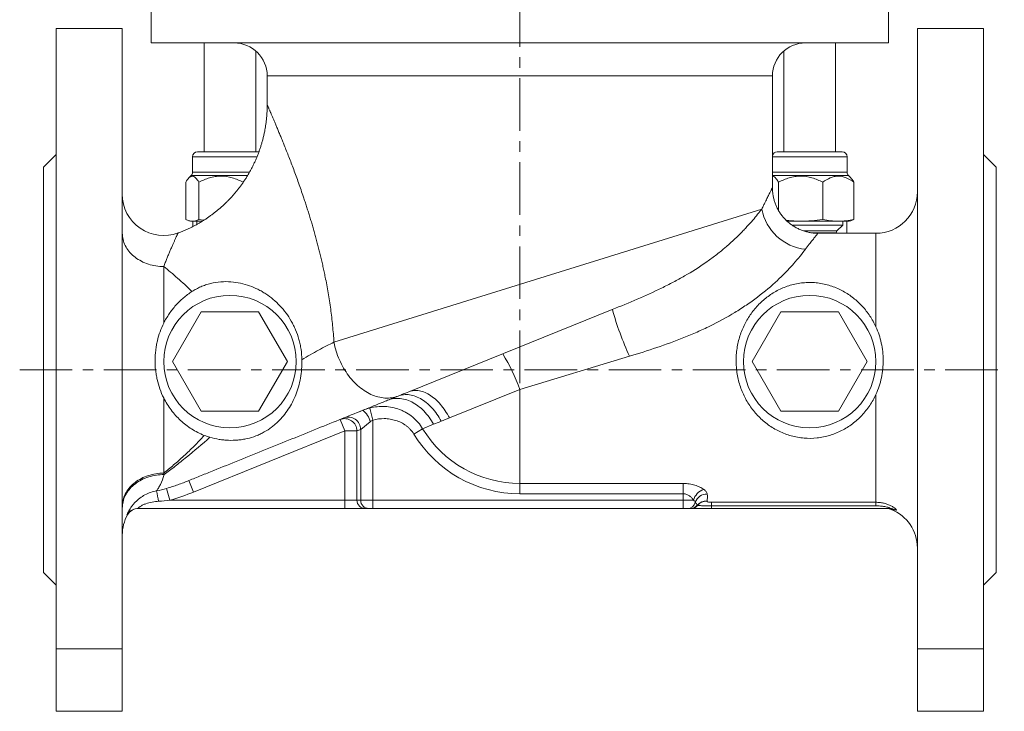
# Model space of a CAD drawing. Units: millimetres. Extents: x 117 to 751, y 6 to 587.
# Drawn here: x 134 to 372, y 268 to 435 of the extents above; entities that cross this region are included whole.
import ezdxf

# ---------------------------------------------------------------- set-up
doc = ezdxf.new("R2010")
doc.units = ezdxf.units.MM
doc.linetypes.add('CENTERX2', pattern=[20.32, 12.7, -2.54, 2.54, -2.54])
doc.layers.add('FORMAT', color=7, linetype='Continuous')

msp = doc.modelspace()

# ---------------------------------------------------------------- linework, layer by layer
at = {"color": 7, "linetype": 'Continuous', "lineweight": 15}
for p, q in [((165.65, 437.47), (165.65, 429.77)), ((343.65, 429.77), (343.65, 437.47)), ((158.65, 433.27), (142.65, 433.27)), ((142.65, 283.34), (142.65, 433.27)), ((158.65, 283.34), (158.65, 433.27)), ((366.65, 433.27), (350.65, 433.27)), ((350.65, 283.34), (350.65, 433.27)), ((366.65, 283.34), (366.65, 433.27)), ((254.65, 429.77), (165.65, 429.77)), ((178.4, 429.77), (178.4, 403.47)), ((343.65, 429.77), (254.65, 429.77)), ((330.9, 403.47), (330.9, 429.77)), ((190.9, 403.47), (190.9, 427.81)), ((318.4, 427.81), (318.4, 403.47)), ((193.65, 421.77), (193.65, 414.77)), ((315.65, 394.76), (315.65, 421.77)), ((142.65, 402.77), (139.65, 399.77)), ((175.63, 402.27), (175.63, 398.54)), ((176.83, 403.47), (177.16, 403.47)), ((177.16, 403.47), (191.67, 403.47)), ((316.83, 403.47), (317.16, 403.47)), ((317.16, 403.47), (332.48, 403.47)), ((333.68, 398.54), (333.68, 402.27)), ((369.65, 399.77), (366.65, 402.77)), ((139.65, 301.77), (139.65, 399.77)), ((369.65, 301.77), (369.65, 399.77)), ((175.28, 397.69), (174.73, 397.14)), ((334.58, 397.15), (334.03, 397.69)), ((173.97, 387.09), (173.97, 396.1)), ((177.14, 387.09), (177.14, 396.1)), ((187.81, 396.1), (187.91, 396.16)), ((187.81, 396.03), (187.81, 396.1)), ((317.14, 389.26), (317.14, 396.1)), ((327.81, 387.09), (327.81, 396.1)), ((335.33, 387.09), (335.33, 396.1)), ((174.73, 386.81), (175.15, 386.7)), ((175.15, 386.7), (175.56, 386.7)), ((175.56, 386.7), (178, 386.7)), ((175.65, 385.38), (175.65, 386.7)), ((176.65, 386.7), (176.65, 385.91)), ((178.38, 386.94), (177.14, 387.09)), ((319.18, 386.7), (322.47, 386.7)), ((320.35, 385.75), (332.65, 385.75)), ((322.47, 386.7), (331.57, 386.7)), ((331.23, 384.33), (332.65, 385.75)), ((331.57, 386.7), (334.15, 386.7)), ((332.65, 385.75), (332.65, 386.7)), ((333.65, 386.7), (333.65, 383.77)), ((334.15, 386.7), (334.57, 386.81)), ((340.65, 383.77), (326.65, 383.77)), ((331.05, 383.77), (331.05, 383.9)), ((170.8, 352.77), (177.72, 364.77)), ((177.72, 364.77), (191.58, 364.77)), ((191.58, 364.77), (198.51, 352.77)), ((276.99, 365.34), (227.83, 345.48)), ((310.8, 352.77), (317.72, 364.77)), ((317.72, 364.77), (331.58, 364.77)), ((331.58, 364.77), (338.51, 352.77)), ((177.72, 340.77), (170.8, 352.77)), ((198.51, 352.77), (191.58, 340.77)), ((317.72, 340.77), (310.8, 352.77)), ((338.51, 352.77), (331.58, 340.77)), ((227.04, 345.16), (227.83, 345.48)), ((222.73, 343.42), (222.77, 343.44)), ((191.58, 340.77), (177.72, 340.77)), ((216.73, 340.99), (216.05, 340.72)), ((331.58, 340.77), (317.72, 340.77)), ((212.37, 317.27), (162.45, 317.27)), ((217.3, 317.27), (212.37, 317.27)), ((218.18, 317.27), (217.3, 317.27)), ((219.17, 317.27), (218.18, 317.27)), ((294.13, 317.27), (219.17, 317.27)), ((295.12, 317.27), (294.13, 317.27)), ((295.95, 317.27), (295.12, 317.27)), ((344.02, 317.27), (300.93, 317.27)), ((159.91, 315.73), (159.91, 315.73)), ((139.65, 301.77), (142.65, 298.77)), ((366.65, 298.77), (369.65, 301.77)), ((158.65, 283.34), (142.65, 283.34)), ((142.65, 268.27), (142.65, 283.34)), ((158.65, 268.27), (158.65, 283.34)), ((350.65, 283.34), (366.65, 283.34)), ((350.65, 268.27), (350.65, 283.34)), ((366.65, 268.27), (366.65, 283.34)), ((158.65, 268.27), (142.65, 268.27)), ((350.65, 268.27), (366.65, 268.27))]:
    msp.add_line(p, q, dxfattribs=at)
at = {"color": 7, "linetype": 'Continuous', "lineweight": 0}
for p, q in [((254.65, 421.77), (193.65, 421.77)), ((315.65, 421.77), (254.65, 421.77)), ((175.63, 402.27), (176.01, 402.27)), ((176.01, 402.27), (191.19, 402.27)), ((315.65, 402.27), (316.01, 402.27)), ((316.01, 402.27), (333.68, 402.27)), ((175.28, 397.69), (175.67, 397.69)), ((175.63, 398.54), (176.01, 398.54)), ((175.67, 397.69), (188.89, 397.69)), ((176.01, 398.54), (189.39, 398.54)), ((315.65, 398.54), (316.01, 398.54)), ((315.65, 397.69), (334.03, 397.69)), ((316.01, 398.54), (333.68, 398.54)), ((209.77, 357.44), (313.08, 389.61)), ((323.2, 384.33), (331.23, 384.33)), ((324.95, 383.9), (331.05, 383.9)), ((340.65, 361.14), (340.65, 383.77)), ((168.65, 375.73), (168.65, 362.04)), ((281.11, 354.05), (254.65, 346.03)), ((254.65, 346.03), (237.63, 339.15)), ((254.65, 346.03), (254.65, 323.33)), ((340.65, 318.77), (340.65, 344.84)), ((168.65, 344), (168.65, 325.81)), ((222.77, 343.44), (225.25, 344.44)), ((218.41, 341.55), (219.17, 338.65)), ((211.25, 338.78), (212.37, 336)), ((218.51, 338.21), (216.22, 336.36)), ((219.17, 338.65), (219.17, 319.27)), ((212.37, 336), (175.87, 321.25)), ((215.33, 336), (212.37, 336)), ((212.37, 319.27), (212.37, 336)), ((216.22, 336.36), (215.33, 336)), ((215.33, 336), (215.33, 319.27)), ((216.22, 319.27), (216.22, 336.36)), ((231.18, 336.55), (229.05, 335.26)), ((233.8, 337.61), (231.18, 336.55)), ((174.75, 324.03), (175.87, 321.25)), ((169.36, 322.13), (170.14, 319.27)), ((254.65, 323.33), (294.13, 323.33)), ((254.65, 323.33), (254.65, 320.84)), ((294.13, 323.33), (294.13, 320.84)), ((170.14, 319.27), (212.37, 319.27)), ((212.37, 319.27), (215.33, 319.27)), ((212.37, 317.27), (212.37, 319.27)), ((215.33, 319.27), (216.22, 319.27)), ((216.22, 319.27), (219.17, 319.27)), ((219.17, 319.27), (294.13, 319.27)), ((219.17, 317.27), (219.17, 319.27)), ((294.13, 320.84), (254.65, 320.84)), ((294.13, 319.27), (294.13, 320.84)), ((294.13, 317.27), (294.13, 319.27)), ((294.13, 319.27), (296.6, 319.27)), ((300.93, 318.77), (340.65, 318.77)), ((300.93, 318.77), (300.93, 317.91)), ((340.65, 318.77), (340.65, 317.91)), ((300.93, 317.27), (300.93, 317.91)), ((340.65, 317.91), (300.93, 317.91))]:
    msp.add_line(p, q, dxfattribs=at)
at = {"color": 7, "linetype": 'Continuous', "lineweight": 0, "flags": 128}
for points in [[(158.65, 383.79), (158.66, 383.4), (158.7, 383.02), (158.75, 382.64), (158.83, 382.26), (158.93, 381.89), (159.06, 381.52), (159.2, 381.15), (159.37, 380.79), (159.56, 380.44), (159.76, 380.1), (159.99, 379.76), (160.24, 379.43), (160.51, 379.11), (160.79, 378.81), (161.09, 378.51), (161.41, 378.23), (161.75, 377.96), (162.1, 377.7), (162.47, 377.46), (162.85, 377.23), (163.25, 377.01), (163.65, 376.81), (164.07, 376.63), (164.5, 376.46), (164.94, 376.31), (165.38, 376.18), (165.83, 376.06), (166.29, 375.96), (166.76, 375.88), (167.23, 375.81), (167.7, 375.77), (168.18, 375.74), (168.65, 375.73)], [(225.25, 344.44), (224.87, 344.3), (224.49, 344.19), (224.1, 344.1), (223.71, 344.02), (223.31, 343.97), (222.9, 343.95), (222.49, 343.94), (222.07, 343.96), (221.65, 343.99), (221.23, 344.05), (220.81, 344.13), (220.38, 344.23), (219.96, 344.35), (219.53, 344.5), (219.11, 344.66), (218.69, 344.85), (218.27, 345.05), (217.85, 345.28), (217.44, 345.52), (217.03, 345.78), (216.62, 346.07), (216.23, 346.37), (215.83, 346.69), (215.45, 347.02), (215.07, 347.37), (214.7, 347.74), (214.34, 348.13), (213.98, 348.53), (213.64, 348.94), (213.31, 349.37), (212.99, 349.81), (212.68, 350.26), (212.38, 350.72), (212.09, 351.2), (211.82, 351.68), (211.56, 352.18), (211.31, 352.68), (211.08, 353.19), (210.86, 353.7), (210.66, 354.23), (210.47, 354.76), (210.3, 355.29), (210.14, 355.82), (210, 356.36), (209.87, 356.9), (209.77, 357.44)], [(225.25, 344.44), (225.58, 344.55), (225.91, 344.65), (226.25, 344.72), (226.6, 344.77), (226.95, 344.79), (227.31, 344.8), (227.67, 344.78), (228.04, 344.74), (228.41, 344.67), (228.78, 344.59), (229.15, 344.48), (229.52, 344.35), (229.9, 344.2), (230.27, 344.03), (230.64, 343.83), (231, 343.62), (231.36, 343.38), (231.72, 343.13), (232.07, 342.86), (232.42, 342.57), (232.76, 342.26), (233.1, 341.93), (233.42, 341.59), (233.74, 341.23), (234.04, 340.86), (234.34, 340.47), (234.63, 340.07), (234.9, 339.66), (235.17, 339.24), (235.42, 338.8), (235.65, 338.36)], [(227.83, 345.48), (228.13, 345.59), (228.43, 345.67), (228.74, 345.73), (229.06, 345.77), (229.39, 345.79), (229.72, 345.79), (230.05, 345.76), (230.39, 345.71), (230.73, 345.63), (231.08, 345.54), (231.42, 345.42), (231.77, 345.28), (232.12, 345.12), (232.47, 344.94), (232.81, 344.74), (233.16, 344.52), (233.5, 344.27), (233.84, 344.01), (234.17, 343.73), (234.5, 343.43), (234.83, 343.12), (235.15, 342.78), (235.46, 342.43), (235.76, 342.07), (236.06, 341.69), (236.35, 341.3), (236.62, 340.89), (236.89, 340.47), (237.15, 340.04), (237.39, 339.6), (237.63, 339.15)], [(222.73, 343.42), (223.09, 343.55), (223.45, 343.66), (223.82, 343.75), (224.2, 343.81), (224.58, 343.85), (224.97, 343.87), (225.36, 343.86), (225.75, 343.83), (226.15, 343.78), (226.55, 343.71), (226.95, 343.61), (227.35, 343.5), (227.75, 343.36), (228.14, 343.19), (228.54, 343.01), (228.92, 342.81), (229.31, 342.58), (229.69, 342.33), (230.06, 342.07), (230.43, 341.79), (230.79, 341.48), (231.14, 341.16), (231.48, 340.83), (231.81, 340.47), (232.14, 340.1), (232.45, 339.72), (232.74, 339.32), (233.03, 338.91), (233.3, 338.49), (233.56, 338.05), (233.8, 337.61)], [(168.65, 325.81), (168.18, 325.8), (167.7, 325.77), (167.23, 325.72), (166.76, 325.66), (166.29, 325.58), (165.83, 325.48), (165.38, 325.36), (164.94, 325.23), (164.5, 325.08), (164.07, 324.91), (163.65, 324.73), (163.25, 324.53), (162.85, 324.31), (162.47, 324.08), (162.1, 323.84), (161.75, 323.58), (161.41, 323.31), (161.09, 323.03), (160.79, 322.73), (160.51, 322.43), (160.24, 322.11), (159.99, 321.78), (159.76, 321.44), (159.56, 321.1), (159.37, 320.75), (159.2, 320.39), (159.06, 320.02), (158.93, 319.65), (158.83, 319.28), (158.75, 318.9), (158.7, 318.52), (158.66, 318.14), (158.65, 317.75)], [(168.79, 325.46), (168.31, 325.45), (167.83, 325.43), (167.35, 325.39), (166.88, 325.33), (166.41, 325.25), (165.94, 325.15), (165.48, 325.04), (165.03, 324.91), (164.59, 324.76), (164.16, 324.59), (163.73, 324.41), (163.32, 324.21), (162.92, 323.99), (162.53, 323.76), (162.16, 323.52), (161.8, 323.26), (161.46, 322.98), (161.14, 322.7), (160.83, 322.4), (160.54, 322.09), (160.27, 321.77), (160.02, 321.44), (159.78, 321.09), (159.57, 320.75), (159.38, 320.39), (159.21, 320.02), (159.06, 319.65), (158.94, 319.28), (158.84, 318.9), (158.76, 318.51), (158.7, 318.13), (158.66, 317.74), (158.65, 317.35)]]:
    msp.add_lwpolyline(points, dxfattribs=at)
at = {"color": 7, "linetype": 'Continuous', "lineweight": 15, "flags": 128}
msp.add_lwpolyline([(162.45, 317.27), (162.18, 317.26), (162.17, 317.26)], dxfattribs=at)
at = {"color": 7, "linetype": 'Continuous', "lineweight": 15}
for centre in [(184.65, 352.77), (324.65, 352.77)]:
    msp.add_circle(centre, 16, dxfattribs=at)
for centre, radius, start, end in [((185.65, 421.77), 8, 0, 90), ((323.65, 421.77), 8, 90, 180), ((176.83, 402.27), 1.2, 90, 180), ((316.83, 402.27), 1.2, 90, 168.2841), ((332.48, 402.27), 1.2, 360, 90), ((174.43, 398.54), 1.2, 315, 360), ((334.88, 398.54), 1.2, 180, 225), ((168.65, 393.21), 10, 180, 290.3428), ((340.65, 393.77), 10, 270, 0), ((331.65, 383.9), 0.6, 135, 180), ((162.53, 314.27), 3, 90, 150.9453), ((343.25, 314.27), 3, 68.0911, 89.9999), ((340.65, 307.77), 10, 0, 68.1773), ((168.65, 310.87), 10, 150.925, 179.9995)]:
    msp.add_arc(centre, radius, start, end, dxfattribs=at)
at = {"color": 7, "linetype": 'Continuous', "lineweight": 0}
for centre, radius, start, end in [((324.93, 391.89), 12.07, 190.927, 263.7538), ((356.86, 388.09), 83.04, 195.8974, 204.198), ((213.37, 331.59), 43.73, 19.2783, 31.8213), ((213.84, 337.18), 4.78, 12.474, 52.8749), ((212.33, 335.99), 2.99, 0.1651, 111.2432), ((213.22, 336.35), 2.99, 0.1651, 111.2432), ((254.65, 350.77), 27.44, 211.2116, 270), ((254.65, 350.77), 29.93, 211.2116, 270), ((124.59, 311.43), 43.51, 10.0391, 13.4132), ((300.25, 318.31), 3.77, 108.3565, 165.3139), ((217.31, 319.25), 1.98, 179.5648, 269.5581), ((218.2, 319.25), 1.98, 179.5648, 269.5581), ((295.11, 319.25), 1.98, 270.3023, 346.4397), ((299.89, 317.72), 3.05, 89.9943, 159.7078), ((299.8, 316.12), 3, 88.7976, 139.7256), ((299.8, 316.01), 3.01, 89.0855, 138.304), ((162.45, 314.27), 3, 95.4672, 152.4742), ((295.94, 319.23), 1.96, 270.1194, 323.2683), ((296.01, 319.22), 1.95, 270.133, 321.9456), ((344.01, 314.43), 2.84, 59.4207, 89.9497)]:
    msp.add_arc(centre, radius, start, end, dxfattribs=at)
at = {"color": 7, "linetype": 'Continuous', "lineweight": 15}
for points, knots in [([(193.65, 414.77), (193.65, 414.75), (193.66, 414.48), (193.64, 413.95), (193.62, 413.19), (193.57, 412.42), (193.51, 411.65), (193.43, 410.89), (193.33, 410.13), (193.21, 409.37), (193.07, 408.58), (192.91, 407.77), (192.71, 406.94), (192.5, 406.12), (192.27, 405.3), (192.01, 404.49), (191.74, 403.69), (191.45, 402.9), (191.13, 402.11), (190.8, 401.34), (190.45, 400.58), (190.08, 399.83), (189.69, 399.08), (189.28, 398.35), (188.86, 397.64), (188.42, 396.93), (187.96, 396.24), (187.49, 395.56), (187, 394.89), (186.49, 394.23), (185.97, 393.59), (185.43, 392.97), (184.88, 392.35), (184.31, 391.76), (183.73, 391.18), (183.14, 390.61), (182.53, 390.06), (181.91, 389.52), (181.28, 389), (180.63, 388.5), (179.98, 388.02), (179.31, 387.55), (178.63, 387.09), (177.95, 386.66), (177.25, 386.24), (176.54, 385.84), (175.83, 385.46), (175.11, 385.1), (174.38, 384.76), (173.64, 384.43), (172.89, 384.12), (172.39, 383.92), (172.13, 383.83), (172.13, 383.83)], [0, 0, 0, 0, 0.00122, 0.020347, 0.039481, 0.058621, 0.077767, 0.096918, 0.116073, 0.135232, 0.154396, 0.175699, 0.197005, 0.218256, 0.239454, 0.260603, 0.281704, 0.30276, 0.323773, 0.344745, 0.365677, 0.386571, 0.407428, 0.42825, 0.449037, 0.469792, 0.490514, 0.511204, 0.531864, 0.552494, 0.573095, 0.593668, 0.614212, 0.634729, 0.655219, 0.675683, 0.69612, 0.716531, 0.736917, 0.757277, 0.777612, 0.797923, 0.818208, 0.838469, 0.858705, 0.878917, 0.899104, 0.919267, 0.939406, 0.95952, 0.979609, 0.999673, 1, 1, 1, 1]), ([(173.97, 396.1), (174.1, 396.31), (174.22, 396.51), (174.48, 396.87), (174.61, 397.03), (174.87, 397.29), (175.01, 397.39), (175.21, 397.5), (175.28, 397.52), (175.42, 397.56), (175.49, 397.57), (175.83, 397.57), (176.1, 397.42), (176.5, 397.03), (176.63, 396.87), (176.89, 396.51), (177.01, 396.31), (177.14, 396.1)], [0, 0, 0, 0, 0.125, 0.125, 0.25, 0.25, 0.375, 0.375, 0.4375, 0.4375, 0.5, 0.5, 0.75, 0.75, 0.875, 0.875, 1, 1, 1, 1]), ([(177.14, 396.1), (177.97, 396.53), (178.82, 396.89), (180.15, 397.28), (180.6, 397.39), (181.52, 397.53), (181.99, 397.57), (183.39, 397.57), (184.3, 397.43), (186.11, 396.9), (186.97, 396.53), (187.81, 396.1)], [0, 0, 0, 0, 0.25, 0.25, 0.375, 0.375, 0.5, 0.5, 0.75, 0.75, 1, 1, 1, 1]), ([(315.65, 397.56), (315.66, 397.56), (315.73, 397.56), (315.85, 397.52), (316.04, 397.43), (316.22, 397.3), (316.4, 397.13), (316.61, 396.89), (316.86, 396.56), (317.04, 396.25), (317.14, 396.1)], [0, 0, 0, 0, 0.014009, 0.130578, 0.247034, 0.367569, 0.488216, 0.608791, 0.803974, 1, 1, 1, 1]), ([(317.14, 396.1), (317.97, 396.53), (318.82, 396.89), (320.15, 397.28), (320.6, 397.39), (321.52, 397.53), (321.99, 397.57), (323.39, 397.57), (324.3, 397.43), (326.11, 396.9), (326.97, 396.53), (327.81, 396.1)], [0, 0, 0, 0, 0.25, 0.25, 0.375, 0.375, 0.5, 0.5, 0.75, 0.75, 1, 1, 1, 1]), ([(327.81, 396.1), (328.4, 396.53), (329, 396.89), (329.93, 397.28), (330.25, 397.39), (330.9, 397.53), (331.23, 397.57), (332.21, 397.57), (332.86, 397.43), (334.13, 396.9), (334.74, 396.53), (335.33, 396.1)], [0, 0, 0, 0, 0.25, 0.25, 0.375, 0.375, 0.5, 0.5, 0.75, 0.75, 1, 1, 1, 1]), ([(335.33, 396.1), (335.24, 396.25), (335.06, 396.56), (334.8, 396.91), (334.64, 397.07), (334.57, 397.14)], [0, 0, 0, 0, 0.372252, 0.745911, 1, 1, 1, 1]), ([(326.65, 383.77), (326.52, 383.77), (326.23, 383.77), (325.77, 383.8), (325.29, 383.85), (324.8, 383.92), (324.32, 384.02), (323.85, 384.13), (323.39, 384.26), (322.93, 384.41), (322.49, 384.59), (322.05, 384.78), (321.62, 384.98), (321.21, 385.21), (320.8, 385.45), (320.41, 385.71), (320.03, 385.98), (319.66, 386.27), (319.31, 386.57), (318.97, 386.89), (318.65, 387.22), (318.34, 387.56), (318.05, 387.91), (317.77, 388.27), (317.51, 388.65), (317.27, 389.03), (317.04, 389.42), (316.83, 389.81), (316.64, 390.22), (316.46, 390.62), (316.3, 391.04), (316.16, 391.45), (316.04, 391.88), (315.93, 392.3), (315.84, 392.72), (315.77, 393.15), (315.71, 393.57), (315.68, 394), (315.66, 394.39), (315.65, 394.65), (315.65, 394.76)], [0, 0, 0, 0, 0.022279, 0.050821, 0.079292, 0.107618, 0.135806, 0.163864, 0.191798, 0.219613, 0.247314, 0.274904, 0.302388, 0.329768, 0.357046, 0.384224, 0.411303, 0.438284, 0.465168, 0.491955, 0.518646, 0.545239, 0.571734, 0.59813, 0.624425, 0.650617, 0.676704, 0.702684, 0.728552, 0.754306, 0.77994, 0.805451, 0.830832, 0.856076, 0.881177, 0.906125, 0.930911, 0.955524, 0.979949, 1, 1, 1, 1]), ([(173.97, 387.09), (174.24, 386.97), (174.5, 386.87), (175.03, 386.74), (175.29, 386.7), (175.56, 386.7)], [0, 0, 0, 0, 0.5, 0.5, 1, 1, 1, 1]), ([(175.56, 386.7), (175.82, 386.7), (176.08, 386.74), (176.61, 386.87), (176.87, 386.97), (177.14, 387.09)], [0, 0, 0, 0, 0.5, 0.5, 1, 1, 1, 1]), ([(322.47, 386.7), (322.03, 386.71), (321.14, 386.72), (319.98, 386.78), (319.26, 386.85), (318.99, 386.88)], [0, 0, 0, 0, 0.382452, 0.764914, 1, 1, 1, 1]), ([(327.81, 387.09), (326.92, 386.97), (326.03, 386.87), (324.25, 386.74), (323.36, 386.7), (322.47, 386.7)], [0, 0, 0, 0, 0.5, 0.5, 1, 1, 1, 1]), ([(331.57, 386.7), (330.95, 386.7), (330.32, 386.74), (329.07, 386.87), (328.44, 386.97), (327.81, 387.09)], [0, 0, 0, 0, 0.5, 0.5, 1, 1, 1, 1]), ([(335.33, 387.09), (334.7, 386.97), (334.08, 386.87), (332.82, 386.74), (332.2, 386.7), (331.57, 386.7)], [0, 0, 0, 0, 0.5, 0.5, 1, 1, 1, 1]), ([(334.57, 386.81), (334.69, 386.85), (334.95, 386.92), (335.2, 387.04), (335.33, 387.09)], [0, 0, 0, 0, 0.477783, 1, 1, 1, 1]), ([(202.02, 353.22), (202, 354.05), (201.93, 354.88), (201.75, 356.12), (201.67, 356.53), (201.5, 357.34), (201.4, 357.74), (201.07, 358.92), (200.81, 359.68), (200.34, 360.79), (200.18, 361.16), (199.83, 361.87), (199.64, 362.22), (199.06, 363.24), (198.64, 363.88), (197.73, 365.12), (197.24, 365.7), (195.69, 367.35), (194.57, 368.3), (193.02, 369.32), (192.71, 369.51), (192.07, 369.88), (191.74, 370.06), (190.75, 370.55), (190.08, 370.84), (188.68, 371.34), (187.96, 371.54), (186.46, 371.87), (185.68, 371.98), (184.1, 372.1), (183.29, 372.1), (181.63, 371.97), (180.8, 371.84), (179.58, 371.53), (179.17, 371.41), (178.37, 371.15), (177.99, 371), (177.24, 370.67), (176.87, 370.49), (176.16, 370.11), (175.81, 369.91), (175.48, 369.7)], [0, 0, 0, 0, 0.0625, 0.0625, 0.09375, 0.09375, 0.125, 0.125, 0.1875, 0.1875, 0.21875, 0.21875, 0.25, 0.25, 0.3125, 0.3125, 0.375, 0.375, 0.5, 0.5, 0.53125, 0.53125, 0.5625, 0.5625, 0.625, 0.625, 0.6875, 0.6875, 0.75, 0.75, 0.8125, 0.8125, 0.875, 0.875, 0.90625, 0.90625, 0.9375, 0.9375, 0.96875, 0.96875, 1, 1, 1, 1]), ([(340.65, 344.84), (340.21, 343.89), (339.71, 342.99), (338.57, 341.3), (337.93, 340.5), (336.88, 339.39), (336.51, 339.03), (335.75, 338.35), (335.36, 338.03), (334.15, 337.11), (333.29, 336.57), (331.91, 335.87), (331.44, 335.65), (330.48, 335.26), (330, 335.09), (329.01, 334.79), (328.5, 334.66), (327.48, 334.45), (326.95, 334.37), (325.38, 334.2), (324.33, 334.19), (322.77, 334.32), (322.24, 334.39), (321.2, 334.57), (320.69, 334.69), (319.19, 335.11), (318.22, 335.47), (316.36, 336.38), (315.48, 336.9), (314.24, 337.79), (313.84, 338.11), (313.07, 338.78), (312.69, 339.13), (311.62, 340.22), (310.97, 341), (310.08, 342.25), (309.81, 342.68), (309.28, 343.58), (309.04, 344.04), (308.36, 345.44), (307.98, 346.41), (307.54, 347.9), (307.41, 348.41), (307.19, 349.44), (307.1, 349.96), (306.9, 351.53), (306.85, 352.58), (306.9, 354.14), (306.94, 354.66), (307.06, 355.7), (307.14, 356.22), (307.44, 357.75), (307.71, 358.74), (308.41, 360.65), (308.83, 361.58), (309.8, 363.33), (310.34, 364.15), (311.55, 365.71), (312.22, 366.45), (313.64, 367.79), (314.4, 368.4), (315.63, 369.22), (316.05, 369.48), (316.92, 369.97), (317.37, 370.19), (318.75, 370.82), (319.71, 371.15), (321.22, 371.52), (321.74, 371.63), (322.78, 371.78), (323.3, 371.83), (324.34, 371.88), (324.87, 371.89), (325.65, 371.85), (325.92, 371.83), (326.44, 371.78), (326.71, 371.75), (328.01, 371.57), (329.01, 371.32), (330.47, 370.82), (330.95, 370.63), (331.87, 370.22), (332.32, 370), (333.62, 369.28), (334.44, 368.73), (335.6, 367.81), (335.98, 367.49), (336.7, 366.82), (337.04, 366.47), (338.03, 365.38), (338.64, 364.61), (339.46, 363.36), (339.72, 362.93), (340.21, 362.06), (340.44, 361.6), (340.65, 361.14)], [0, 0, 0, 0, 0.03125, 0.03125, 0.0625, 0.0625, 0.078125, 0.078125, 0.09375, 0.09375, 0.125, 0.125, 0.140625, 0.140625, 0.15625, 0.15625, 0.171875, 0.171875, 0.1875, 0.1875, 0.21875, 0.21875, 0.234375, 0.234375, 0.25, 0.25, 0.28125, 0.28125, 0.3125, 0.3125, 0.328125, 0.328125, 0.34375, 0.34375, 0.375, 0.375, 0.390625, 0.390625, 0.40625, 0.40625, 0.4375, 0.4375, 0.453125, 0.453125, 0.46875, 0.46875, 0.5, 0.5, 0.515625, 0.515625, 0.53125, 0.53125, 0.5625, 0.5625, 0.59375, 0.59375, 0.625, 0.625, 0.65625, 0.65625, 0.6875, 0.6875, 0.703125, 0.703125, 0.71875, 0.71875, 0.75, 0.75, 0.765625, 0.765625, 0.78125, 0.78125, 0.796875, 0.796875, 0.804687, 0.804687, 0.8125, 0.8125, 0.84375, 0.84375, 0.859375, 0.859375, 0.875, 0.875, 0.90625, 0.90625, 0.921875, 0.921875, 0.9375, 0.9375, 0.96875, 0.96875, 0.984375, 0.984375, 1, 1, 1, 1]), ([(168.65, 362.04), (169.05, 362.83), (169.49, 363.58), (170.47, 365.04), (171.01, 365.72), (172.15, 367), (172.76, 367.6), (174.06, 368.71), (174.76, 369.23), (175.48, 369.7)], [0, 0, 0, 0, 0.25, 0.25, 0.5, 0.5, 0.75, 0.75, 1, 1, 1, 1]), ([(168.65, 362.04), (168.31, 361.36), (168.02, 360.67), (167.51, 359.26), (167.3, 358.53), (167.03, 357.42), (166.95, 357.04), (166.82, 356.28), (166.76, 355.89), (166.62, 354.72), (166.57, 353.93), (166.56, 352.36), (166.6, 351.57), (166.72, 350.37), (166.78, 349.98), (166.91, 349.19), (166.99, 348.8), (167.25, 347.65), (167.46, 346.9), (167.99, 345.42), (168.3, 344.7), (168.65, 344)], [0, 0, 0, 0, 0.125, 0.125, 0.25, 0.25, 0.3125, 0.3125, 0.375, 0.375, 0.5, 0.5, 0.625, 0.625, 0.6875, 0.6875, 0.75, 0.75, 0.875, 0.875, 1, 1, 1, 1]), ([(340.65, 361.14), (341.22, 359.9), (341.65, 358.6), (342.09, 356.58), (342.2, 355.89), (342.36, 354.48), (342.4, 353.78), (342.41, 351.67), (342.27, 350.26), (341.68, 347.46), (341.24, 346.12), (340.65, 344.84)], [0, 0, 0, 0, 0.25, 0.25, 0.375, 0.375, 0.5, 0.5, 0.75, 0.75, 1, 1, 1, 1]), ([(202.02, 353.22), (202.03, 352.45), (202.01, 351.7), (201.9, 350.22), (201.81, 349.49), (201.55, 348.05), (201.39, 347.37), (201.02, 346.03), (200.8, 345.39), (200.31, 344.14), (200.03, 343.53), (199.42, 342.36), (199.09, 341.79), (198.38, 340.71), (198, 340.19), (197.17, 339.18), (196.72, 338.7), (196, 338), (195.75, 337.77), (195.23, 337.33), (194.97, 337.12), (194.14, 336.5), (193.56, 336.11), (192.61, 335.58), (192.29, 335.41), (191.62, 335.1), (191.28, 334.95), (190.25, 334.55), (189.54, 334.33), (188.42, 334.07), (188.05, 334), (187.3, 333.88), (186.92, 333.84), (185.8, 333.74), (185.04, 333.72), (183.91, 333.76), (183.54, 333.79), (182.79, 333.87), (182.41, 333.92), (181.3, 334.1), (180.56, 334.26), (179.83, 334.47)], [0, 0, 0, 0, 0.0625, 0.0625, 0.125, 0.125, 0.1875, 0.1875, 0.25, 0.25, 0.3125, 0.3125, 0.375, 0.375, 0.4375, 0.4375, 0.5, 0.5, 0.53125, 0.53125, 0.5625, 0.5625, 0.625, 0.625, 0.65625, 0.65625, 0.6875, 0.6875, 0.75, 0.75, 0.78125, 0.78125, 0.8125, 0.8125, 0.875, 0.875, 0.90625, 0.90625, 0.9375, 0.9375, 1, 1, 1, 1]), ([(178.44, 334.94), (177.36, 335.36), (176.35, 335.88), (174.92, 336.79), (174.45, 337.12), (173.55, 337.81), (173.12, 338.18), (171.89, 339.33), (171.14, 340.17), (170.11, 341.54), (169.79, 342.02), (169.19, 342.99), (168.91, 343.48), (168.65, 344)], [0, 0, 0, 0, 0.25, 0.25, 0.375, 0.375, 0.5, 0.5, 0.75, 0.75, 0.875, 0.875, 1, 1, 1, 1]), ([(222.73, 343.42), (221.9, 343.09), (221.05, 342.74), (219.73, 342.21), (219.29, 342.03), (218.38, 341.66), (217.93, 341.48), (215.62, 340.55), (213.72, 339.78), (209.82, 338.2), (207.82, 337.4), (203.75, 335.75), (201.68, 334.91), (197.49, 333.22), (195.37, 332.37), (191.14, 330.66), (189.03, 329.8), (184.85, 328.11), (182.77, 327.28), (179.71, 326.04), (178.69, 325.63), (176.69, 324.82), (175.7, 324.42), (174.75, 324.03)], [0, 0, 0, 0, 0.0625, 0.0625, 0.09375, 0.09375, 0.125, 0.125, 0.25, 0.25, 0.375, 0.375, 0.5, 0.5, 0.625, 0.625, 0.75, 0.75, 0.875, 0.875, 0.9375, 0.9375, 1, 1, 1, 1]), ([(300.93, 317.27), (300.36, 317.27), (299.8, 317.27), (298.71, 317.27), (298.22, 317.27), (297.54, 317.27), (297.33, 317.27), (296.96, 317.27), (296.79, 317.27), (296.49, 317.27), (296.36, 317.27), (296.15, 317.27), (296.07, 317.27), (296.02, 317.27)], [0, 0, 0, 0, 0.25, 0.25, 0.5, 0.5, 0.625, 0.625, 0.75, 0.75, 0.875, 0.875, 1, 1, 1, 1])]:
    msp.add_open_spline(points, degree=3, knots=knots, dxfattribs=at)
at = {"color": 7, "linetype": 'Continuous', "lineweight": 0}
for points, knots in [([(193.65, 414.77), (193.65, 414.77), (193.65, 414.77), (193.66, 414.75), (193.69, 414.69), (193.74, 414.58), (193.8, 414.42), (193.89, 414.23), (194, 413.98), (194.12, 413.7), (194.25, 413.4), (194.38, 413.11), (194.5, 412.83), (194.63, 412.53), (194.82, 412.1), (195.06, 411.53), (195.38, 410.79), (195.73, 409.98), (196.1, 409.1), (196.49, 408.16), (196.9, 407.16), (197.33, 406.12), (197.8, 404.95), (198.32, 403.65), (198.88, 402.21), (199.46, 400.72), (200.04, 399.17), (200.63, 397.57), (201.22, 395.93), (201.82, 394.24), (202.33, 392.72), (202.78, 391.4), (203.14, 390.27), (203.51, 389.13), (203.87, 387.98), (204.22, 386.82), (204.57, 385.64), (204.92, 384.46), (205.25, 383.25), (205.59, 382.03), (205.91, 380.8), (206.23, 379.56), (206.54, 378.3), (206.83, 377.04), (207.12, 375.77), (207.4, 374.49), (207.71, 372.99), (208.04, 371.28), (208.38, 369.35), (208.69, 367.41), (208.98, 365.45), (209.23, 363.47), (209.44, 361.47), (209.63, 359.46), (209.72, 358.12), (209.77, 357.44)], [0, 0, 0, 0, 0.000422, 0.014057, 0.027719, 0.04146, 0.055226, 0.069282, 0.083365, 0.097524, 0.111708, 0.121976, 0.132244, 0.142545, 0.152845, 0.173027, 0.193261, 0.213637, 0.234056, 0.254941, 0.275862, 0.296886, 0.31794, 0.343495, 0.369095, 0.394813, 0.420566, 0.446698, 0.472859, 0.499105, 0.525376, 0.542086, 0.558797, 0.57553, 0.592263, 0.609061, 0.62586, 0.642678, 0.659497, 0.676545, 0.693593, 0.710662, 0.72773, 0.74486, 0.761989, 0.779139, 0.796288, 0.821566, 0.84686, 0.872205, 0.897568, 0.923129, 0.948708, 0.974344, 1, 1, 1, 1]), ([(313.08, 389.61), (313.15, 389.76), (313.3, 390.06), (313.51, 390.5), (313.71, 390.91), (313.94, 391.38), (314.19, 391.88), (314.45, 392.4), (314.69, 392.88), (314.9, 393.31), (315.1, 393.69), (315.26, 394.01), (315.4, 394.29), (315.51, 394.49), (315.58, 394.64), (315.63, 394.73), (315.65, 394.77), (315.65, 394.77), (315.65, 394.76)], [0, 0, 0, 0, 0.047695, 0.095419, 0.143236, 0.191085, 0.262673, 0.334619, 0.406692, 0.479567, 0.552587, 0.626452, 0.70048, 0.774942, 0.841419, 0.908263, 0.97524, 1, 1, 1, 1]), ([(276.99, 365.34), (279.02, 366.16), (281.04, 366.99), (285.01, 368.71), (286.96, 369.59), (289.83, 370.99), (290.78, 371.47), (292.64, 372.45), (293.55, 372.95), (296.23, 374.49), (297.95, 375.57), (300.38, 377.26), (301.16, 377.84), (302.69, 379.01), (303.42, 379.6), (305.51, 381.37), (306.77, 382.55), (308.2, 383.98), (308.47, 384.27), (309.01, 384.82), (309.26, 385.1), (310.01, 385.91), (310.47, 386.43), (311.33, 387.42), (311.72, 387.9), (312.45, 388.79), (312.78, 389.22), (313.08, 389.61)], [0, 0, 0, 0, 0.125, 0.125, 0.25, 0.25, 0.3125, 0.3125, 0.375, 0.375, 0.5, 0.5, 0.5625, 0.5625, 0.625, 0.625, 0.75, 0.75, 0.78125, 0.78125, 0.8125, 0.8125, 0.875, 0.875, 0.9375, 0.9375, 1, 1, 1, 1]), ([(172.13, 383.83), (172.13, 383.83), (172.13, 383.82), (172.1, 383.76), (172.05, 383.67), (171.98, 383.53), (171.9, 383.34), (171.79, 383.13), (171.67, 382.87), (171.55, 382.61), (171.42, 382.34), (171.29, 382.05), (171.1, 381.62), (170.83, 381.02), (170.5, 380.25), (170.15, 379.42), (169.78, 378.55), (169.41, 377.64), (169.03, 376.7), (168.78, 376.06), (168.65, 375.73)], [0, 0, 0, 0, 0.034837, 0.075034, 0.115596, 0.156273, 0.198149, 0.24012, 0.282344, 0.324637, 0.355911, 0.395556, 0.435201, 0.51471, 0.594717, 0.674832, 0.756012, 0.837248, 0.918609, 1, 1, 1, 1]), ([(326.65, 383.77), (326.65, 383.76), (326.64, 383.76), (326.58, 383.69), (326.5, 383.58), (326.4, 383.46), (326.3, 383.34), (326.19, 383.2), (326.03, 383.01), (325.82, 382.74), (325.55, 382.4), (325.25, 382.02), (324.94, 381.62), (324.56, 381.14), (324.13, 380.58), (323.79, 380.12), (323.62, 379.9)], [0, 0, 0, 0, 0.070339, 0.147927, 0.226037, 0.275381, 0.324725, 0.374257, 0.42379, 0.505745, 0.587897, 0.661804, 0.73584, 0.810247, 0.905008, 1, 1, 1, 1]), ([(323.62, 379.9), (323.23, 379.38), (322.79, 378.82), (321.84, 377.64), (321.32, 377.03), (320.2, 375.76), (319.59, 375.1), (318.29, 373.76), (317.59, 373.07), (315.39, 371.03), (313.79, 369.67), (311.63, 368.04), (311.19, 367.71), (310.29, 367.07), (309.83, 366.75), (308.45, 365.81), (307.51, 365.21), (304.63, 363.45), (302.63, 362.37), (299.55, 360.85), (298.51, 360.37), (296.4, 359.44), (295.33, 358.99), (292.11, 357.7), (289.94, 356.91), (285.55, 355.42), (283.33, 354.72), (281.11, 354.05)], [0, 0, 0, 0, 0.0625, 0.0625, 0.125, 0.125, 0.1875, 0.1875, 0.25, 0.25, 0.375, 0.375, 0.40625, 0.40625, 0.4375, 0.4375, 0.5, 0.5, 0.625, 0.625, 0.6875, 0.6875, 0.75, 0.75, 0.875, 0.875, 1, 1, 1, 1]), ([(175.48, 369.7), (174.91, 370.27), (174.33, 370.82), (173.16, 371.89), (172.59, 372.41), (170.87, 373.91), (169.74, 374.85), (168.65, 375.73)], [0, 0, 0, 0, 0.25, 0.25, 0.5, 0.5, 1, 1, 1, 1]), ([(202.02, 353.22), (202.7, 353.64), (203.38, 354.04), (204.73, 354.81), (205.4, 355.19), (207.36, 356.24), (208.6, 356.88), (209.77, 357.44)], [0, 0, 0, 0, 0.25, 0.25, 0.5, 0.5, 1, 1, 1, 1]), ([(225.25, 344.44), (225.67, 344.61), (226.25, 344.84), (226.87, 345.09), (227.04, 345.16)], [0, 0, 0, 0, 0.71355, 1, 1, 1, 1]), ([(218.41, 341.55), (219.61, 341.85), (220.82, 341.97), (222.65, 341.88), (223.26, 341.8), (224.46, 341.56), (225.05, 341.39), (225.91, 341.07), (226.19, 340.95), (226.75, 340.68), (227.02, 340.54), (227.82, 340.09), (228.32, 339.74), (229.04, 339.15), (229.27, 338.94), (229.71, 338.51), (229.92, 338.29), (230.51, 337.59), (230.87, 337.09), (231.18, 336.55)], [0, 0, 0, 0, 0.25, 0.25, 0.375, 0.375, 0.5, 0.5, 0.5625, 0.5625, 0.625, 0.625, 0.75, 0.75, 0.8125, 0.8125, 0.875, 0.875, 1, 1, 1, 1]), ([(229.05, 335.26), (228.81, 335.66), (228.53, 336.03), (228.05, 336.54), (227.89, 336.7), (227.54, 337.01), (227.36, 337.16), (226.79, 337.58), (226.39, 337.82), (225.56, 338.23), (225.12, 338.41), (224.23, 338.69), (223.78, 338.79), (222.86, 338.94), (222.39, 338.98), (221, 339), (220.08, 338.89), (219.17, 338.65)], [0, 0, 0, 0, 0.125, 0.125, 0.1875, 0.1875, 0.25, 0.25, 0.375, 0.375, 0.5, 0.5, 0.625, 0.625, 0.75, 0.75, 1, 1, 1, 1]), ([(168.65, 325.81), (169.43, 326.43), (170.23, 327.09), (171.45, 328.14), (171.86, 328.49), (172.69, 329.22), (173.1, 329.6), (174.35, 330.74), (175.18, 331.53), (176.83, 333.18), (177.64, 334.04), (178.44, 334.94)], [0, 0, 0, 0, 0.25, 0.25, 0.375, 0.375, 0.5, 0.5, 0.75, 0.75, 1, 1, 1, 1]), ([(168.79, 325.46), (169.63, 326.1), (170.5, 326.77), (171.84, 327.83), (172.3, 328.19), (173.22, 328.93), (173.69, 329.3), (176.02, 331.2), (177.92, 332.79), (179.83, 334.47)], [0, 0, 0, 0, 0.25, 0.25, 0.375, 0.375, 0.5, 0.5, 1, 1, 1, 1]), ([(168.79, 325.46), (168.48, 324.53), (168.17, 323.74), (167.7, 322.77), (167.54, 322.48), (167.23, 321.95), (167.07, 321.73), (166.92, 321.53)], [0, 0, 0, 0, 0.5, 0.5, 0.75, 0.75, 1, 1, 1, 1]), ([(169.36, 322.13), (170.28, 322.39), (171.18, 322.69), (172.97, 323.33), (173.86, 323.68), (174.75, 324.03)], [0, 0, 0, 0, 0.5, 0.5, 1, 1, 1, 1]), ([(159.79, 315.66), (159.78, 315.65), (159.78, 315.67), (159.8, 315.76), (159.83, 315.83), (159.91, 316.02), (159.96, 316.14), (160.08, 316.4), (160.16, 316.55), (160.42, 317.03), (160.64, 317.39), (161.03, 317.93), (161.17, 318.11), (161.47, 318.46), (161.63, 318.64), (162.13, 319.15), (162.49, 319.48), (163.28, 320.07), (163.69, 320.33), (164.57, 320.8), (165.02, 320.99), (165.95, 321.31), (166.43, 321.44), (166.92, 321.53)], [0, 0, 0, 0, 0.0625, 0.0625, 0.125, 0.125, 0.1875, 0.1875, 0.25, 0.25, 0.375, 0.375, 0.4375, 0.4375, 0.5, 0.5, 0.625, 0.625, 0.75, 0.75, 0.875, 0.875, 1, 1, 1, 1]), ([(294.13, 323.33), (294.63, 323.33), (295.11, 323.29), (295.82, 323.19), (296.05, 323.14), (296.51, 323.04), (296.73, 322.98), (297.36, 322.79), (297.76, 322.63), (298.47, 322.28), (298.79, 322.09), (299.06, 321.89)], [0, 0, 0, 0, 0.25, 0.25, 0.375, 0.375, 0.5, 0.5, 0.75, 0.75, 1, 1, 1, 1]), ([(299.06, 321.89), (299.3, 321.72), (299.5, 321.53), (299.71, 321.25), (299.77, 321.15), (299.85, 320.96), (299.88, 320.87), (299.9, 320.78)], [0, 0, 0, 0, 0.5, 0.5, 0.75, 0.75, 1, 1, 1, 1]), ([(167.44, 319.02), (166.91, 318.98), (166.38, 318.92), (165.35, 318.72), (164.83, 318.59), (164.09, 318.33), (163.85, 318.23), (163.4, 318.02), (163.18, 317.89), (162.9, 317.71), (162.82, 317.64), (162.67, 317.53), (162.61, 317.47), (162.46, 317.33), (162.43, 317.27), (162.45, 317.27)], [0, 0, 0, 0, 0.25, 0.25, 0.5, 0.5, 0.625, 0.625, 0.75, 0.75, 0.8125, 0.8125, 0.875, 0.875, 1, 1, 1, 1]), ([(296.6, 319.27), (296.48, 319.46), (296.34, 319.64), (296.02, 320), (295.84, 320.16), (295.54, 320.39), (295.43, 320.46), (295.2, 320.58), (295.08, 320.64), (294.82, 320.73), (294.69, 320.77), (294.42, 320.82), (294.28, 320.84), (294.13, 320.84)], [0, 0, 0, 0, 0.25, 0.25, 0.5, 0.5, 0.625, 0.625, 0.75, 0.75, 0.875, 0.875, 1, 1, 1, 1]), ([(297.03, 318.78), (297.01, 318.86), (296.97, 318.95), (296.82, 319.11), (296.72, 319.19), (296.6, 319.27)], [0, 0, 0, 0, 0.5, 0.5, 1, 1, 1, 1]), ([(299.85, 319.03), (299.84, 318.95), (299.98, 318.88), (300.29, 318.82), (300.41, 318.8), (300.66, 318.78), (300.8, 318.77), (300.93, 318.77)], [0, 0, 0, 0, 0.5, 0.5, 0.75, 0.75, 1, 1, 1, 1]), ([(340.65, 318.77), (340.96, 318.77), (341.26, 318.76), (341.85, 318.69), (342.15, 318.64), (342.74, 318.51), (343.02, 318.43), (343.57, 318.24), (343.84, 318.13), (344.35, 317.89), (344.58, 317.76), (344.9, 317.55), (345, 317.48), (345.19, 317.35), (345.27, 317.29), (345.41, 317.16), (345.47, 317.1), (345.56, 317.01), (345.59, 316.96), (345.61, 316.9), (345.6, 316.88), (345.55, 316.86), (345.51, 316.86), (345.46, 316.88)], [0, 0, 0, 0, 0.125, 0.125, 0.25, 0.25, 0.375, 0.375, 0.5, 0.5, 0.625, 0.625, 0.6875, 0.6875, 0.75, 0.75, 0.8125, 0.8125, 0.875, 0.875, 0.9375, 0.9375, 1, 1, 1, 1]), ([(300.93, 317.91), (300.73, 317.91), (300.53, 317.91), (300.14, 317.91), (299.95, 317.91), (299.58, 317.92), (299.4, 317.92), (299.05, 317.93), (298.88, 317.94), (298.58, 317.95), (298.44, 317.96), (298.18, 317.97), (298.06, 317.97), (297.86, 317.99), (297.77, 317.99), (297.63, 318.01), (297.58, 318.01), (297.55, 318.02)], [0, 0, 0, 0, 0.125, 0.125, 0.25, 0.25, 0.375, 0.375, 0.5, 0.5, 0.625, 0.625, 0.75, 0.75, 0.875, 0.875, 1, 1, 1, 1]), ([(344.02, 317.27), (344.06, 317.27), (344.1, 317.27), (344.12, 317.3), (344.11, 317.31), (344.05, 317.36), (344, 317.38), (343.88, 317.43), (343.82, 317.46), (343.6, 317.53), (343.44, 317.58), (343.12, 317.66), (342.95, 317.69), (342.43, 317.79), (342.08, 317.83), (341.37, 317.89), (341.01, 317.91), (340.65, 317.91)], [0, 0, 0, 0, 0.0625, 0.0625, 0.125, 0.125, 0.1875, 0.1875, 0.25, 0.25, 0.375, 0.375, 0.5, 0.5, 0.75, 0.75, 1, 1, 1, 1]), ([(345.46, 316.88), (345.34, 316.9), (345.11, 316.94), (344.85, 316.98), (344.68, 317.01), (344.57, 317.03), (344.48, 317.04), (344.4, 317.05), (344.36, 317.06), (344.37, 317.05), (344.37, 317.05)], [0, 0, 0, 0, 0.200643, 0.401661, 0.503256, 0.604843, 0.707188, 0.809525, 0.957564, 1, 1, 1, 1]), ([(159.91, 315.73), (159.91, 315.73), (159.91, 315.73), (159.88, 315.71), (159.82, 315.68), (159.79, 315.66)], [0, 0, 0, 0, 0.224884, 0.612318, 1, 1, 1, 1])]:
    msp.add_open_spline(points, degree=3, knots=knots, dxfattribs=at)
for points in [[(216.73, 340.99), (217.28, 341.22), (217.84, 341.41), (218.41, 341.55)], [(219.17, 338.65), (218.93, 338.53), (218.71, 338.38), (218.51, 338.21)], [(235.65, 338.36), (235.01, 338.1), (234.39, 337.85), (233.8, 337.61)], [(237.63, 339.15), (236.95, 338.88), (236.29, 338.61), (235.65, 338.36)], [(168.65, 325.81), (168.7, 325.69), (168.74, 325.57), (168.79, 325.46)], [(166.92, 321.53), (167.74, 321.69), (168.55, 321.9), (169.36, 322.13)], [(175.87, 321.25), (173.99, 320.49), (172.1, 319.8), (170.14, 319.27)], [(170.14, 319.27), (169.24, 319.17), (168.34, 319.09), (167.44, 319.02)], [(297.51, 318.06), (297.38, 318.25), (297.23, 318.49), (297.03, 318.78)], [(299.86, 319.12), (299.86, 319.09), (299.85, 319.06), (299.85, 319.03)], [(299.9, 320.78), (299.99, 320.12), (299.95, 319.56), (299.86, 319.12)], [(297.55, 318.02), (297.54, 318.03), (297.52, 318.04), (297.51, 318.06)]]:
    msp.add_open_spline(points, degree=3, dxfattribs=at)
at = {"color": 7, "linetype": 'Continuous', "lineweight": 15}
for points in [[(178.44, 334.94), (178.9, 334.76), (179.36, 334.6), (179.83, 334.47)], [(296.02, 317.27), (295.99, 317.27), (295.97, 317.27), (295.95, 317.27)]]:
    msp.add_open_spline(points, degree=3, dxfattribs=at)
at = {"layer": 'FORMAT', "linetype": 'CENTERX2', "lineweight": 0}
for p, q in [((254.65, 563.47), (254.65, 341.64)), ((133.87, 350.77), (371.65, 350.77))]:
    msp.add_line(p, q, dxfattribs=at)

doc.saveas('drawing.dxf')
